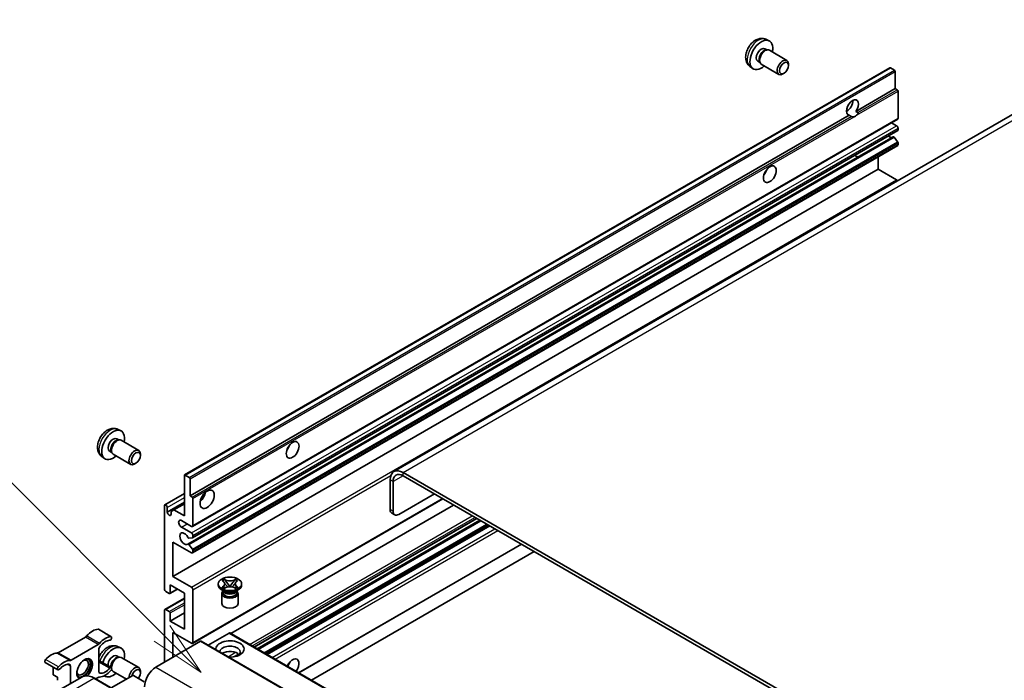
# Model space of a CAD drawing. Units: millimetres. Extents: x 19 to 13578, y 8 to 1834.
# Drawn here: x 184 to 428, y 1199 to 1363 of the extents above; entities that cross this region are included whole.
import ezdxf

# ---------------------------------------------------------------- set-up
doc = ezdxf.new("R2010")
doc.units = ezdxf.units.MM
for name, color, linetype, lineweight in [('Symbol (TK)', 100, 'Continuous', 18), ('Visible (ISO)', 7, 'Continuous', 35), ('Visible Narrow (ISO)', 7, 'Continuous', 25)]:
    doc.layers.add(name, color=color, linetype=linetype, lineweight=lineweight)
doc.styles.add('Note Text (TK2)', font='MS PGothic.ttf')

# ---------------------------------------------------------------- blocks, each defined once
blk = doc.blocks.new('バルーン7')
at = {"layer": 'Symbol (TK)', "color": 100}
for p, q in [((92.904, 251.926), (82.049, 262.781)), ((92.904, 251.926), (94.672, 250.158)), ((94.672, 250.158), (93.258, 252.279)), ((92.551, 251.572), (94.672, 250.158))]:
    blk.add_line(p, q, dxfattribs=at)
at = {"layer": 'Symbol (TK)'}
blk.add_circle((79.936, 264.894), 3, dxfattribs=at)
at = {"layer": 'Symbol (TK)', "color": 7, "insert": (79.936, 264.888), "char_height": 2, "attachment_point": 5, "style": 'Note Text (TK2)'}
blk.add_mtext('6', dxfattribs=at)
blk = doc.blocks.new('バルーン11')
at = {"layer": 'Symbol (TK)', "color": 100}
for p, q in [((50.928, 226.742), (34.332, 243.338)), ((52.696, 224.975), (51.281, 227.096)), ((50.928, 226.742), (52.696, 224.975)), ((50.574, 226.389), (52.696, 224.975))]:
    blk.add_line(p, q, dxfattribs=at)
at = {"layer": 'Symbol (TK)'}
blk.add_circle((32.219, 245.451), 3, dxfattribs=at)
at = {"layer": 'Symbol (TK)', "color": 7, "insert": (32.219, 245.434), "char_height": 2, "attachment_point": 5, "style": 'Note Text (TK2)'}
blk.add_mtext('4', dxfattribs=at)

msp = doc.modelspace()

# ---------------------------------------------------------------- linework, layer by layer
at = {"layer": 'Visible (ISO)'}
for p, q in [((368.9471, 1358.4126), (369.7392, 1358.062)), ((368.7594, 1356.0792), (369.2826, 1355.7771)), ((369.0724, 1355.7653), (369.4385, 1355.7859)), ((369.8567, 1355.6936), (374.2199, 1353.1745)), ((224.7398, 1250.3222), (399.7487, 1351.3636)), ((453.1213, 1353.0209), (276.6981, 1251.163)), ((365.0472, 1351.6578), (365.7469, 1351.1471)), ((366.9742, 1352.9871), (367.4974, 1352.685)), ((367.4025, 1352.8729), (367.5677, 1352.5456)), ((367.8567, 1352.2295), (372.2199, 1349.7104)), ((374.6342, 1351.9086), (374.6341, 1352.2594)), ((400.8887, 1350.7772), (399.8987, 1351.3488)), ((373.5234, 1349.9846), (373.2196, 1349.8093)), ((401.1008, 1346.164), (401.1008, 1350.4098)), ((391.315, 1340.5142), (401.1008, 1346.164)), ((401.5958, 1345.8783), (401.1008, 1346.164)), ((401.8079, 1338.8156), (401.8079, 1345.5108)), ((226.0919, 1245.1226), (389.6734, 1339.5664)), ((389.0096, 1340.577), (389.4239, 1340.8162)), ((390.1684, 1339.2806), (389.6734, 1339.5664)), ((391.315, 1340.5142), (391.81, 1340.2284)), ((226.6954, 1237.5452), (401.7044, 1338.5867)), ((401.4544, 1336.9784), (400.1866, 1337.7104)), ((226.7369, 1234.7707), (401.7458, 1335.8122)), ((400.5931, 1334.2162), (392.2492, 1329.3989)), ((401.8079, 1335.9495), (401.8079, 1336.3661)), ((226.6954, 1231.0132), (401.7044, 1332.0547)), ((401.6996, 1332.9926), (400.7993, 1334.0962)), ((401.8079, 1332.2836), (401.8079, 1332.7165)), ((225.5365, 1233.1609), (392.1929, 1329.3801)), ((396.8582, 1326.1599), (396.8582, 1329.2568)), ((221.8492, 1225.1184), (396.8582, 1326.1599)), ((401.4544, 1323.5063), (396.8582, 1326.1599)), ((208.0803, 1261.6578), (208.8724, 1261.3072)), ((207.8926, 1259.3243), (208.4158, 1259.0223)), ((208.2056, 1259.0105), (208.5717, 1259.031)), ((208.9899, 1258.9388), (213.3531, 1256.4197)), ((206.1074, 1256.2322), (206.6306, 1255.9301)), ((206.5357, 1256.1181), (206.7009, 1255.7908)), ((204.1804, 1254.903), (204.8801, 1254.3922)), ((206.9899, 1255.4747), (211.3531, 1252.9556)), ((213.7674, 1255.1538), (213.7673, 1255.5045)), ((212.6566, 1253.2298), (212.3528, 1253.0545)), ((224.6777, 1240.2236), (224.6777, 1250.1849)), ((224.8898, 1250.3073), (225.8797, 1249.7358)), ((226.0919, 1249.3684), (226.0919, 1245.1226)), ((275.7661, 1249.103), (275.7661, 1241.7545)), ((276.4732, 1248.6948), (276.4732, 1241.3463)), ((574.1652, 1080.4965), (278.9481, 1250.9401)), ((574.1652, 1079.68), (278.9481, 1250.1236)), ((219.8315, 1242.902), (224.6777, 1245.6999)), ((226.0919, 1245.1226), (226.5869, 1244.8368)), ((226.6954, 1208.5596), (288.8173, 1244.4257)), ((226.799, 1244.4694), (226.799, 1237.7741)), ((277.8874, 1240.5298), (286.7263, 1245.6329)), ((219.7279, 1222.0566), (219.7279, 1242.6731)), ((220.435, 1241.1217), (224.6777, 1243.5712)), ((220.435, 1242.2648), (220.435, 1241.1217)), ((221.3896, 1241.3055), (222.0967, 1241.7137)), ((222.0967, 1241.7137), (224.6777, 1243.2038)), ((222.0967, 1241.7137), (224.6777, 1240.2236)), ((236.2207, 1210.9621), (291.4993, 1242.8772)), ((221.3896, 1240.5706), (221.3896, 1241.3055)), ((226.4454, 1237.57), (223.9706, 1238.9989)), ((241.9867, 1207.6331), (297.2653, 1239.5482)), ((242.7665, 1207.1829), (298.0451, 1239.098)), ((276.8874, 1240.4307), (276.1803, 1240.839)), ((223.9706, 1237.3659), (226.4454, 1235.937)), ((245.2059, 1205.7744), (300.4845, 1237.6896)), ((226.6929, 1234.7572), (225.7926, 1234.6768)), ((226.799, 1235.3246), (226.799, 1234.9081)), ((221.8492, 1233.6916), (221.8492, 1225.1184)), ((226.4454, 1231.038), (221.8492, 1233.6916)), ((225.7903, 1233.0547), (226.6907, 1231.9511)), ((226.799, 1231.675), (226.799, 1231.2421)), ((253.067, 1201.2359), (308.3456, 1233.151)), ((256.2489, 1199.3988), (311.5275, 1231.3139)), ((221.8492, 1225.1184), (226.4454, 1222.4648)), ((234.094, 1224.1046), (234.6361, 1224.4176)), ((234.6361, 1224.4176), (234.6903, 1224.3863)), ((234.6361, 1224.4176), (234.6983, 1224.3374)), ((237.2845, 1224.3374), (237.3467, 1224.4176)), ((237.2924, 1224.3863), (237.3467, 1224.4176)), ((237.3467, 1224.4176), (237.8888, 1224.1046)), ((221.08, 1220.9394), (222.9624, 1222.0262)), ((221.1421, 1223.0772), (221.1421, 1221.0768)), ((224.6777, 1221.0359), (221.1421, 1223.0772)), ((226.799, 1221.8524), (226.799, 1208.7885)), ((233.0914, 1222.9955), (233.0914, 1223.3221)), ((234.5772, 1221.4442), (233.9408, 1221.8116)), ((234.1482, 1224.0733), (234.094, 1224.1046)), ((234.094, 1222.5396), (234.1482, 1222.5709)), ((234.6361, 1222.2267), (234.094, 1222.5396)), ((234.094, 1222.5396), (234.1561, 1222.5313)), ((234.6903, 1222.258), (234.6361, 1222.2267)), ((234.7102, 1222.4567), (235.0322, 1222.4133)), ((235.2523, 1223.6231), (235.9907, 1222.6711)), ((235.8071, 1222.5638), (235.9914, 1222.6702)), ((235.9914, 1222.6705), (235.9914, 1222.6702)), ((235.9914, 1222.6702), (236.1757, 1222.5638)), ((235.9921, 1222.6711), (236.7305, 1223.6231)), ((236.9506, 1222.4133), (237.2726, 1222.4567)), ((237.3467, 1222.2267), (237.2924, 1222.258)), ((237.8888, 1222.5396), (237.3467, 1222.2267)), ((237.4056, 1221.4442), (238.042, 1221.8116)), ((237.8266, 1222.5313), (237.8888, 1222.5396)), ((237.8888, 1224.1046), (237.8346, 1224.0733)), ((237.8346, 1222.5709), (237.8888, 1222.5396)), ((238.8914, 1222.9955), (238.8914, 1223.3221)), ((219.8315, 1216.9782), (224.6777, 1219.7762)), ((220.93, 1220.9543), (220.0815, 1221.4442)), ((224.6777, 1212.0545), (224.6777, 1221.0359)), ((233.9914, 1220.9033), (233.9914, 1218.4231)), ((234.3356, 1221.4566), (234.2329, 1221.6429)), ((234.2539, 1221.6049), (234.2539, 1221.1176)), ((237.6472, 1221.4566), (237.7498, 1221.6429)), ((237.7289, 1221.6049), (237.7289, 1221.1176)), ((237.9914, 1220.9033), (237.9914, 1218.4231)), ((220.0815, 1216.9534), (220.93, 1216.4636)), ((219.7279, 1203.8895), (219.7279, 1216.7493)), ((221.1421, 1214.0957), (224.6777, 1216.137)), ((221.1421, 1216.0961), (221.1421, 1214.0957)), ((206.5429, 1210.2004), (203.3609, 1212.0376)), ((221.1421, 1214.0957), (224.6777, 1212.0545)), ((200.1039, 1210.1143), (193.39, 1206.238)), ((221.8492, 1211.238), (221.8492, 1205.1142)), ((226.4454, 1208.5844), (221.8492, 1211.238)), ((235.7792, 1211.1155), (230.5638, 1208.1044)), ((235.9292, 1211.1304), (520.8933, 1046.6063)), ((196.5719, 1204.4008), (203.2859, 1208.2772)), ((208.0803, 1207.769), (208.8724, 1207.4184)), ((228.7082, 1209.0743), (217.6066, 1202.6648)), ((228.8582, 1209.0891), (513.8222, 1044.5651)), ((203.4645, 1206.966), (203.4645, 1201.6295)), ((207.8926, 1205.4356), (208.4158, 1205.1335)), ((208.2056, 1205.1217), (208.5717, 1205.1423)), ((208.9899, 1205.05), (213.3531, 1202.5309)), ((193.315, 1201.986), (190.133, 1203.8231)), ((192.1508, 1202.6581), (192.1508, 1200.7868)), ((196.3934, 1198.5703), (196.3934, 1202.8835)), ((206.5429, 1202.5271), (203.4645, 1204.3044)), ((199.227, 1200.2063), (188.0901, 1193.7763)), ((193.2114, 1200.1744), (192.1508, 1200.7868)), ((193.2114, 1200.1744), (193.2114, 1199.3841)), ((207.3018, 1197.0637), (202.352, 1199.9215)), ((203.2859, 1200.1122), (202.6538, 1199.7472)), ((204.8439, 1200.5299), (204.8801, 1200.5035)), ((211.879, 1200.5827), (206.5429, 1197.5019)), ((206.5968, 1202.0609), (206.6306, 1202.0414)), ((206.607, 1202.0881), (206.7009, 1201.902)), ((206.9899, 1201.5859), (210.3033, 1199.6729)), ((214.7075, 1199.0313), (212.0205, 1200.5827)), ((213.7674, 1201.265), (213.7673, 1201.6157))]:
    msp.add_line(p, q, dxfattribs=at)
for centre, major_axis, start_param, end_param in [((367.8668, 1354.5331), (2, 3.4641), 5.23598776, 10.47197551), ((367.8668, 1354.5331), (0.8926, 1.5461), 0, 3.14159265), ((368.5531, 1354.1369), (0.8926, 1.5461), 0.36144194, 2.78015071), ((368.8567, 1353.9616), (1, 1.7321), 0, 3.14159265), ((373.2199, 1351.4425), (1, 1.7321), 5.49801994, 10.20994333), ((399.8987, 1351.1038), (-0.15, 0.2598), 5.49778714, 6.28318531), ((400.8887, 1350.5323), (-0.15, 0.2598), 3.92699082, 5.49778714), ((401.5958, 1345.6333), (-0.15, 0.2598), 3.92699082, 5.49778714), ((390.4942, 1341.4692), (-1.05, -1.8187), 1.37108371, 6.48289793), ((389.08, 1342.2857), (1.05, 1.8187), 3.88043833, 5.54433963), ((391.2013, 1341.0609), (-1.05, -1.8187), 0.56674497, 1.00405136), ((401.4544, 1336.5702), (-0.25, 0.433), 3.92699082, 5.49778714), ((401.4544, 1339.0197), (0.25, -0.433), 0, 0.78539816), ((399.6866, 1335.5496), (0.8105, -1.4038), 5.23006303, 6.15634874), ((400.6954, 1333.9426), (-0.15, 0.2598), 4.98615215, 6.00097029), ((401.5958, 1336.072), (0.15, -0.2598), 0, 0.78539816), ((401.5958, 1332.839), (-0.15, 0.2598), 3.92699082, 4.98615215), ((401.4544, 1332.4877), (0.25, -0.433), 0, 0.78539816), ((391.3338, 1330.7271), (0.8, -1.3856), 5.23755347, 6.21344694), ((367.8668, 1326.1599), (1.125, 1.9486), 4.37255207, 5.05222589), ((401.4544, 1323.098), (-0.25, 0.433), 4.87426019, 5.49778714), ((207, 1257.7783), (2, 3.4641), 5.23598776, 10.47197551), ((207, 1257.7783), (0.8926, 1.5461), 0, 3.14159265), ((207.6863, 1257.382), (0.8926, 1.5461), 0.36144194, 2.78015071), ((207.9899, 1257.2067), (1, 1.7321), 0, 3.14159265), ((212.3531, 1254.6876), (1, 1.7321), 5.49801994, 10.20994333), ((249.4264, 1257.7783), (1.125, 1.9486), 4.37255207, 5.05222589), ((278.9481, 1247.2659), (-2.25, 3.8971), 5.49778714, 7.06858347), ((224.8898, 1250.0624), (-0.15, 0.2598), 5.49778714, 7.06858347), ((225.8797, 1249.4908), (0.15, -0.2598), 0.78539816, 2.35619449), ((278.9481, 1247.2659), (-1.75, 3.0311), 5.49778714, 7.06858347), ((226.5869, 1244.5919), (0.15, -0.2598), 0.78539816, 2.35619449), ((228.2132, 1245.5308), (1.25, 2.1651), 4.15479015, 5.26998781), ((220.0815, 1242.469), (-0.25, 0.433), 3.92699082, 7.06858347), ((277.1803, 1242.571), (-1, -1.7321), 5.49778714, 6.28318531), ((277.8874, 1242.1628), (-1, -1.7321), 5.49778714, 7.06858347), ((220.9123, 1240.9112), (0.3398, -0.5886), 4.04450246, 6.95107183), ((223.9706, 1238.1824), (-0.5, 0.866), 5.49778714, 8.6393798), ((226.4454, 1237.9782), (0.25, -0.433), 5.49778714, 7.06858347), ((224.6777, 1234.5081), (-0.8, 1.3856), 4.64831773, 9.48877222), ((225.6865, 1234.9501), (0.15, -0.2598), 4.64831773, 6.02138592), ((226.4454, 1235.5287), (0.25, -0.433), 0.78539816, 2.35619449), ((226.5869, 1235.0305), (0.15, -0.2598), 6.02138592, 7.06858347), ((225.6865, 1232.9011), (-0.15, 0.2598), 4.98615215, 6.34717957), ((226.5869, 1231.7975), (0.15, -0.2598), 0.78539816, 1.8445595), ((226.4454, 1231.4463), (0.25, -0.433), 5.49778714, 7.06858347), ((220.0815, 1221.8524), (-0.25, 0.433), 0.78539816, 2.35619449), ((226.4454, 1222.0566), (0.25, -0.433), 0.78539816, 2.35619449), ((235.9914, 1222.9955), (-2.9, 0), 0, 3.14159265), ((220.93, 1221.1992), (0.15, -0.2598), 5.49778714, 7.06858347), ((235.9914, 1220.9033), (-2, 0), 5.76506171, 9.94290156), ((235.9914, 1221.1176), (-1.7375, 0), 0, 2.35619449), ((235.9914, 1221.7606), (1.7375, 0), 3.44947975, 5.97529822), ((235.9914, 1222.2607), (-2, 0), 0.78539816, 2.35619449), ((235.9914, 1221.1176), (1.7375, 0), 5.49778714, 6.28318531), ((220.0815, 1216.5452), (-0.25, 0.433), 5.49778714, 7.06858347), ((235.9914, 1218.4231), (-2, 0), 0, 3.14159265), ((220.93, 1216.2186), (0.15, -0.2598), 0.78539816, 2.35619449), ((201.8735, 1207.9363), (2.2594, 3.9134), 0.3348503, 1.25603492), ((203.1109, 1211.6045), (0.25, 0.433), 0, 0.3348503), ((200.1039, 1210.9308), (-0.5, -0.866), 0.78539816, 1.25603492), ((205.0555, 1206.0991), (2.2594, 3.9134), 0.3348503, 1.25603492), ((206.2929, 1209.7674), (0.25, 0.433), 3.47644296, 6.61803561), ((235.7792, 1210.8705), (0.15, 0.2598), 0, 0.78539816), ((203.2859, 1209.0936), (0.5, 0.866), 3.92699082, 4.39762758), ((204.1716, 1207.3743), (-0.5, -0.866), 4.44629701, 5.49778714), ((205.0555, 1206.0991), (1.7594, 3.0473), 0.3348503, 1.30470435), ((207, 1203.8895), (2, 3.4641), 5.23598776, 8.21381028), ((226.4454, 1208.9926), (0.25, -0.433), 5.49778714, 7.06858347), ((228.7082, 1208.8293), (0.15, 0.2598), 0, 0.78539816), ((235.9914, 1207.1555), (-3.5, 0), 1.4859354, 6.36804624), ((235.9914, 1206.3798), (2.55, 0), 5.6701034, 9.38273142), ((191.6204, 1202.0167), (2.2594, 3.9134), 0.3147614, 1.23594602), ((193.39, 1207.0544), (-0.5, -0.866), 0.3147614, 0.78539816), ((199.9289, 1202.2565), (-1.375, -2.3816), 1.12015065, 6.31995777), ((199.5754, 1202.4606), (-1.25, -2.1651), 6.05132281, 9.65664045), ((199.5754, 1202.4606), (1.375, 2.3816), 4.11681463, 6.1542636), ((207, 1203.8895), (0.8926, 1.5461), 0, 2.47987863), ((207.6863, 1203.4933), (0.8926, 1.5461), 0.36144194, 2.47987863), ((207.9899, 1203.318), (1, 1.7321), 0, 2.35567646), ((235.9914, 1205.1142), (-2.55, 0), 3.585875, 5.56675786), ((251.5477, 1202.6648), (1.125, 1.9486), 4.49839617, 8.06797444), ((190.383, 1204.2561), (-0.25, -0.433), 4.37753868, 6.28318531), ((193.565, 1202.419), (-0.25, -0.433), 4.37753868, 7.51913133), ((194.8024, 1200.1795), (2.2594, 3.9134), 0.3147614, 1.23594602), ((194.8024, 1200.1795), (1.7594, 3.0473), 0.26609197, 1.23594602), ((195.6863, 1202.4753), (0.5, 0.866), 5.49778714, 6.54927728), ((196.5719, 1205.2173), (-0.5, -0.866), 0.3147614, 0.78539816), ((199.3986, 1202.5627), (1.0335, 1.7901), 2.62518765, 6.79959031), ((205.0555, 1204.3335), (-1.7594, -3.0473), 0.26609197, 1.23594602), ((206.2929, 1202.0941), (0.25, 0.433), 4.37753868, 7.51913133), ((212.3531, 1200.7989), (1, 1.7321), 5.49801994, 8.60413), ((217.6066, 1199.3988), (-2, -3.4641), 3.92699082, 5.49778714), ((249.4264, 1203.8895), (1.125, 1.9486), 4.49839617, 5.05222589), ((199.5754, 1202.4606), (-1.375, -2.3816), 0.1289217, 0.36873167), ((203.2859, 1199.2957), (0.5, 0.866), 0.3147614, 0.78539816), ((204.1716, 1202.0377), (-0.5, -0.866), 5.49778714, 6.54927728), ((205.0555, 1204.3335), (-2.2594, -3.9134), 0.3147614, 1.23594602), ((207, 1203.8895), (-2, -3.4641), 6.20213712, 7.33038286), ((207.9899, 1203.318), (-1, -1.7321), 5.74616472, 6.28318531), ((212.6568, 1200.6235), (0.7853, 1.3602), 4.4853337, 8.31538851), ((211.9497, 1200.5419), (0.1, 0), 0.78539816, 2.35619449)]:
    msp.add_ellipse(centre, major_axis=major_axis, ratio=0.57735027, start_param=start_param, end_param=end_param, dxfattribs=at)
for centre, major_axis in [((373.5236, 1351.2671), (0.7853, 1.3602)), ((369.9881, 1324.9351), (-1.125, -1.9486)), ((251.5477, 1256.5535), (-1.125, -1.9486)), ((212.6568, 1254.5123), (0.7853, 1.3602)), ((230.3345, 1244.3061), (-1.25, -2.1651)), ((235.9914, 1223.3221), (2.9, 0))]:
    msp.add_ellipse(centre, major_axis=major_axis, ratio=0.57735027, dxfattribs=at)
for points, knots in [([(368.9471, 1358.4126), (368.6915, 1358.5257), (368.4201, 1358.5905), (367.8592, 1358.6362), (367.5727, 1358.6067), (366.969, 1358.4631), (366.6634, 1358.329), (366.0322, 1357.9563), (365.7206, 1357.6981), (365.15, 1357.1003), (364.8949, 1356.7564), (364.47, 1356.0246), (364.2993, 1355.6374), (364.0557, 1354.8314), (363.9829, 1354.4124), (363.9788, 1353.5741), (364.0394, 1353.1517), (364.3386, 1352.4304), (364.5283, 1352.1294), (364.8694, 1351.7977), (364.9557, 1351.7247), (365.0472, 1351.6578)], [0.84730152, 0.84730152, 0.84730152, 0.84730152, 1.05226137, 1.05226137, 1.28485125, 1.28485125, 1.58220865, 1.58220865, 1.9574686, 1.9574686, 2.35189349, 2.35189349, 2.74172985, 2.74172985, 3.13599765, 3.13599765, 3.51030353, 3.51030353, 3.78196582, 3.78196582, 3.86508746, 3.86508746, 3.86508746, 3.86508746]), ([(390.8792, 1339.2011), (390.8022, 1339.1764), (390.7255, 1339.1614), (390.5875, 1339.1552), (390.51, 1339.1612), (390.4061, 1339.1845), (390.3661, 1339.1959), (390.3039, 1339.2174), (390.2735, 1339.2294), (390.2164, 1339.2549), (390.1896, 1339.2684), (390.1684, 1339.2806)], [-0.0853709179, -0.0853709179, -0.0853709179, -0.0853709179, -0.0545116262, -0.0545116262, -0.0293355354, -0.0293355354, -0.0179856969, -0.0179856969, -0.0089928485, -0.0089928485, 0, 0, 0, 0]), ([(391.81, 1340.2284), (391.8312, 1340.2162), (391.8478, 1340.1968), (391.8682, 1340.15), (391.872, 1340.1228), (391.8711, 1340.0648), (391.8629, 1340.0256), (391.8281, 1339.9223), (391.7793, 1339.8433), (391.6731, 1339.7085), (391.6005, 1339.6373), (391.5234, 1339.5731)], [-0.2570614387, -0.2570614387, -0.2570614387, -0.2570614387, -0.2480685903, -0.2480685903, -0.2390757418, -0.2390757418, -0.2277259033, -0.2277259033, -0.2025498125, -0.2025498125, -0.1716905209, -0.1716905209, -0.1716905209, -0.1716905209]), ([(392.193, 1329.3801), (392.2077, 1329.3885), (392.2268, 1329.395), (392.2489, 1329.3988), (392.2491, 1329.3989), (392.2492, 1329.3989)], [0.15416741811, 0.15416741811, 0.15416741811, 0.15416741811, 0.16227985813, 0.16227985813, 0.1623400483, 0.1623400483, 0.1623400483, 0.1623400483]), ([(208.0803, 1261.6578), (207.8247, 1261.7709), (207.5533, 1261.8356), (206.9924, 1261.8814), (206.7059, 1261.8519), (206.1022, 1261.7083), (205.7966, 1261.5742), (205.1654, 1261.2014), (204.8538, 1260.9432), (204.2832, 1260.3455), (204.0282, 1260.0016), (203.6032, 1259.2698), (203.4325, 1258.8826), (203.1889, 1258.0765), (203.1161, 1257.6575), (203.112, 1256.8193), (203.1726, 1256.3969), (203.4718, 1255.6756), (203.6615, 1255.3746), (204.0026, 1255.0429), (204.0889, 1254.9698), (204.1804, 1254.903)], [0.84730152, 0.84730152, 0.84730152, 0.84730152, 1.05226137, 1.05226137, 1.28485125, 1.28485125, 1.58220865, 1.58220865, 1.9574686, 1.9574686, 2.35189349, 2.35189349, 2.74172985, 2.74172985, 3.13599765, 3.13599765, 3.51030353, 3.51030353, 3.78196582, 3.78196582, 3.86508746, 3.86508746, 3.86508746, 3.86508746]), ([(237.2924, 1224.3863), (237.1207, 1224.2871), (236.9165, 1224.2085), (236.4645, 1224.1011), (236.2206, 1224.0739), (235.7383, 1224.0764), (235.5045, 1224.1039), (235.0633, 1224.2096), (234.8609, 1224.2878), (234.6903, 1224.3863)], [0, 0, 0, 0, 0.072885793, 0.072885793, 0.146658287, 0.146658287, 0.217581823, 0.217581823, 0.289952455, 0.289952455, 0.289952455, 0.289952455]), ([(235.2523, 1223.6231), (235.1908, 1223.7024), (235.1325, 1223.78), (234.9949, 1223.961), (234.939, 1224.0333), (234.7995, 1224.2096), (234.7488, 1224.2723), (234.6983, 1224.3374)], [0, 0, 0, 0, 0.0306367579, 0.0306367579, 0.0633579056, 0.0633579056, 0.093091513, 0.093091513, 0.093091513, 0.093091513]), ([(237.2845, 1224.3374), (237.2285, 1224.2652), (237.1699, 1224.1932), (237.0215, 1224.0048), (236.9691, 1223.9365), (236.8352, 1223.76), (236.7848, 1223.6932), (236.7305, 1223.6231)], [0, 0, 0, 0, 0.0279076229, 0.0279076229, 0.0541181619, 0.0541181619, 0.0746286333, 0.0746286333, 0.0746286333, 0.0746286333]), ([(234.1482, 1224.0733), (234.32, 1223.9741), (234.4561, 1223.8563), (234.6422, 1223.5953), (234.6893, 1223.4545), (234.6849, 1223.176), (234.6372, 1223.041), (234.4541, 1222.7863), (234.3188, 1222.6694), (234.1482, 1222.5709)], [0, 0, 0, 0, 0.072885793, 0.072885793, 0.146658287, 0.146658287, 0.217581823, 0.217581823, 0.289952455, 0.289952455, 0.289952455, 0.289952455]), ([(234.7102, 1222.4567), (234.6487, 1222.465), (234.5877, 1222.4738), (234.4463, 1222.4936), (234.3902, 1222.5013), (234.2545, 1222.5187), (234.2067, 1222.5245), (234.1561, 1222.5313)], [0, 0, 0, 0, 0.0306367579, 0.0306367579, 0.0633579056, 0.0633579056, 0.093091513, 0.093091513, 0.093091513, 0.093091513]), ([(234.6753, 1223.442), (234.6801, 1223.435), (234.6859, 1223.4268), (234.6996, 1223.4077), (234.7079, 1223.3965), (234.7279, 1223.3701), (234.74, 1223.3545), (234.7725, 1223.3133), (234.7935, 1223.2875), (234.8564, 1223.2115), (234.8988, 1223.1616), (235.0538, 1222.9802), (235.1672, 1222.8506), (235.3099, 1222.6605), (235.3472, 1222.608), (235.3872, 1222.5401), (235.3947, 1222.5266), (235.4018, 1222.5131)], [0.066291801, 0.066291801, 0.066291801, 0.066291801, 0.070187519, 0.070187519, 0.074729259, 0.074729259, 0.080731294, 0.080731294, 0.090656636, 0.090656636, 0.110328674, 0.110328674, 0.162837598, 0.162837598, 0.181946023, 0.181946023, 0.186576357, 0.186576357, 0.186576357, 0.186576357]), ([(234.6903, 1222.258), (234.8621, 1222.3571), (235.0662, 1222.4357), (235.5183, 1222.5432), (235.7621, 1222.5703), (236.2444, 1222.5678), (236.4782, 1222.5403), (236.9194, 1222.4346), (237.1219, 1222.3564), (237.2924, 1222.258)], [0, 0, 0, 0, 0.072885793, 0.072885793, 0.146658287, 0.146658287, 0.217581823, 0.217581823, 0.289952455, 0.289952455, 0.289952455, 0.289952455]), ([(235.9914, 1222.6705), (235.9914, 1222.6706), (235.9913, 1222.6706), (235.9912, 1222.6706), (235.9912, 1222.6706), (235.991, 1222.6707), (235.991, 1222.6708), (235.9909, 1222.6708), (235.9909, 1222.6709), (235.9908, 1222.6709), (235.9908, 1222.6709), (235.9907, 1222.671), (235.9907, 1222.671), (235.9907, 1222.671), (235.9907, 1222.671), (235.9907, 1222.671), (235.9907, 1222.671), (235.9907, 1222.671), (235.9907, 1222.6711), (235.9907, 1222.6711), (235.9907, 1222.6711), (235.9907, 1222.6711)], [0.0000813589658, 0.0000813589658, 0.0000813589658, 0.0000813589658, 0.0000886547804, 0.0000886547804, 0.0001116313423, 0.0001116313423, 0.0001345645454, 0.0001345645454, 0.0001458173852, 0.0001458173852, 0.0001568303456, 0.0001568303456, 0.000162226718, 0.000162226718, 0.0001648942266, 0.0001648942266, 0.0001675401949, 0.0001675401949, 0.0001688548644, 0.0001688548644, 0.0001712783269, 0.0001712783269, 0.0001712783269, 0.0001712783269]), ([(235.9921, 1222.6711), (235.9921, 1222.6711), (235.9921, 1222.671), (235.992, 1222.671), (235.992, 1222.671), (235.992, 1222.671), (235.992, 1222.671), (235.992, 1222.6709), (235.992, 1222.6709), (235.9919, 1222.6709), (235.9919, 1222.6709), (235.9918, 1222.6708), (235.9918, 1222.6708), (235.9917, 1222.6707), (235.9916, 1222.6707), (235.9915, 1222.6706), (235.9914, 1222.6706), (235.9914, 1222.6705)], [0, 0, 0, 0, 0.0000052612573, 0.0000052612573, 0.0000106101267, 0.0000106101267, 0.0000160401592, 0.0000160401592, 0.0000215441929, 0.0000215441929, 0.0000327423002, 0.0000327423002, 0.0000441350315, 0.0000441350315, 0.0000671979136, 0.0000671979136, 0.0000901023593, 0.0000901023593, 0.0000901023593, 0.0000901023593]), ([(236.581, 1222.5131), (236.5813, 1222.5138), (236.5816, 1222.5144), (236.5971, 1222.5439), (236.6143, 1222.5723), (236.6635, 1222.6478), (236.6975, 1222.6941), (236.808, 1222.838), (236.8881, 1222.9322), (237.0262, 1223.0942), (237.0846, 1223.1619), (237.1639, 1223.2567), (237.1854, 1223.2829), (237.2206, 1223.3264), (237.2344, 1223.3438), (237.2615, 1223.3787), (237.275, 1223.3966), (237.2927, 1223.4209), (237.2983, 1223.4288), (237.3046, 1223.438), (237.3061, 1223.44), (237.3074, 1223.442)], [0.018093213, 0.018093213, 0.018093213, 0.018093213, 0.018320555, 0.018320555, 0.028222973, 0.028222973, 0.045383463, 0.045383463, 0.082990685, 0.082990685, 0.109990992, 0.109990992, 0.120123365, 0.120123365, 0.126810052, 0.126810052, 0.133730941, 0.133730941, 0.137307073, 0.137307073, 0.138410721, 0.138410721, 0.138410721, 0.138410721]), ([(237.8266, 1222.5313), (237.7706, 1222.5237), (237.7157, 1222.5172), (237.5705, 1222.4983), (237.5174, 1222.491), (237.3793, 1222.4715), (237.3269, 1222.464), (237.2726, 1222.4567)], [0, 0, 0, 0, 0.0279076229, 0.0279076229, 0.0541181619, 0.0541181619, 0.0746286333, 0.0746286333, 0.0746286333, 0.0746286333]), ([(237.8346, 1222.5709), (237.6628, 1222.6701), (237.5267, 1222.788), (237.3406, 1223.049), (237.2935, 1223.1898), (237.2979, 1223.4682), (237.3455, 1223.6032), (237.5286, 1223.8579), (237.664, 1223.9748), (237.8346, 1224.0733)], [0, 0, 0, 0, 0.072885793, 0.072885793, 0.146658287, 0.146658287, 0.217581823, 0.217581823, 0.289952455, 0.289952455, 0.289952455, 0.289952455]), ([(208.0803, 1207.769), (207.8247, 1207.8821), (207.5533, 1207.9469), (206.9924, 1207.9926), (206.7059, 1207.9631), (206.1022, 1207.8195), (205.7966, 1207.6854), (205.1654, 1207.3126), (204.8538, 1207.0544), (204.2832, 1206.4567), (204.0282, 1206.1128), (203.6808, 1205.5145), (203.5634, 1205.2748), (203.4645, 1205.0284)], [0.84730152, 0.84730152, 0.84730152, 0.84730152, 1.05226137, 1.05226137, 1.28485125, 1.28485125, 1.58220865, 1.58220865, 1.9574686, 1.9574686, 2.35189349, 2.35189349, 2.59860165, 2.59860165, 2.59860165, 2.59860165]), ([(202.352, 1199.9215), (202.1293, 1200.05), (201.9055, 1200.1591), (201.46, 1200.3348), (201.2383, 1200.4015), (200.8019, 1200.4897), (200.5871, 1200.5112), (200.1697, 1200.5066), (199.967, 1200.4805), (199.5808, 1200.3794), (199.3972, 1200.3045), (199.227, 1200.2063)], [0, 0, 0, 0, 0.157079633, 0.157079633, 0.314159265, 0.314159265, 0.471238898, 0.471238898, 0.628318531, 0.628318531, 0.785398163, 0.785398163, 0.785398163, 0.785398163])]:
    msp.add_open_spline(points, degree=3, knots=knots, dxfattribs=at)
at = {"layer": 'Visible Narrow (ISO)'}
for p, q in [((224.8898, 1250.3073), (399.8987, 1351.3488)), ((278.9481, 1250.9401), (455.3713, 1352.7981)), ((225.8797, 1249.7358), (400.8887, 1350.7772)), ((226.0919, 1249.3684), (401.1008, 1350.4098)), ((391.5234, 1339.5731), (401.8079, 1345.5108)), ((391.81, 1340.2284), (401.5958, 1345.8783)), ((226.5869, 1244.8368), (390.1684, 1339.2806)), ((226.799, 1244.4694), (390.8792, 1339.2011)), ((226.4454, 1235.937), (401.4544, 1336.9784)), ((226.799, 1237.7741), (401.8079, 1338.8156)), ((226.799, 1235.3246), (401.8079, 1336.3661)), ((226.799, 1234.9081), (401.8079, 1335.9495)), ((225.7903, 1233.0547), (400.7993, 1334.0962)), ((226.6907, 1231.9511), (401.6996, 1332.9926)), ((226.799, 1231.675), (401.8079, 1332.7165)), ((226.799, 1231.2421), (401.8079, 1332.2836)), ((226.4454, 1222.4648), (401.4544, 1323.5063)), ((226.799, 1221.8524), (275.951, 1250.2303)), ((276.4732, 1248.6948), (275.7661, 1249.103)), ((278.9481, 1250.1236), (276.4732, 1248.6948)), ((278.9481, 1250.1236), (278.9481, 1250.9401)), ((220.435, 1242.2648), (224.6777, 1244.7143)), ((226.799, 1208.7885), (288.6708, 1244.5102)), ((276.4732, 1241.3463), (275.7661, 1241.7545)), ((240.8169, 1208.3085), (296.0954, 1240.2236)), ((241.524, 1207.9002), (296.8026, 1239.8154)), ((241.8989, 1207.6838), (297.1775, 1239.5989)), ((242.9889, 1207.0545), (298.2675, 1238.9696)), ((223.9706, 1237.3659), (225.3848, 1238.1824)), ((244.409, 1206.2346), (299.6876, 1238.1497)), ((244.6987, 1206.0673), (299.9773, 1237.9824)), ((245.0595, 1205.859), (300.3381, 1237.7741)), ((246.4737, 1205.0425), (301.7523, 1236.9576)), ((247.1808, 1204.6343), (302.4594, 1236.5494)), ((252.9791, 1201.2866), (308.2577, 1233.2017)), ((256.1611, 1199.4495), (311.4397, 1231.3646)), ((221.1421, 1221.0768), (222.8745, 1222.077)), ((220.0815, 1216.9534), (224.6777, 1219.6071)), ((220.93, 1216.4636), (224.6777, 1218.6273)), ((221.1421, 1216.0961), (224.6777, 1218.1374)), ((206.4468, 1210.2238), (203.2649, 1212.0609)), ((203.2859, 1208.2772), (200.1039, 1210.1143)), ((203.6066, 1208.551), (200.4246, 1210.3882)), ((235.7792, 1211.1155), (520.7433, 1046.5914)), ((228.7082, 1209.0743), (513.6722, 1044.5502)), ((196.2513, 1204.3045), (193.0693, 1206.1416)), ((196.5719, 1204.4008), (193.39, 1206.238)), ((235.5136, 1205.2466), (237.4059, 1206.3392)), ((236.8379, 1205.1948), (238.113, 1205.9309)), ((193.411, 1202.6976), (190.229, 1204.5347)), ((196.3934, 1202.8835), (195.5742, 1203.3565)), ((206.1389, 1202.3727), (203.4645, 1203.9168)), ((217.6066, 1202.6648), (502.5706, 1038.1407)), ((191.0901, 1193.4792), (202.227, 1199.9091)), ((202.227, 1199.9091), (207.1768, 1197.0513)), ((203.8206, 1201.1263), (203.5577, 1201.2781))]:
    msp.add_line(p, q, dxfattribs=at)
for centre, major_axis, start_param, end_param in [((367.118, 1354.9654), (-1.9537, -3.3839), 3.20349601, 6.22128195), ((206.2512, 1258.2106), (-1.9537, -3.3839), 3.20349601, 6.22128195), ((206.2512, 1204.3218), (1.9537, 3.3839), 0.06190336, 1.93956015), ((202.227, 1195.0101), (-3, 5.1962), 5.49778714, 6.28318531), ((202.227, 1199.705), (0.125, 0.2165), 0, 0.78539816)]:
    msp.add_ellipse(centre, major_axis=major_axis, ratio=0.57735027, start_param=start_param, end_param=end_param, dxfattribs=at)
for points in [[(234.6903, 1224.3863), (234.6903, 1224.3715), (234.693, 1224.3552), (234.6983, 1224.3374)], [(237.2845, 1224.3374), (237.2897, 1224.3552), (237.2924, 1224.3715), (237.2924, 1224.3863)], [(234.1482, 1222.5709), (234.1482, 1222.5562), (234.1509, 1222.543), (234.1561, 1222.5313)], [(237.8266, 1222.5313), (237.8318, 1222.543), (237.8346, 1222.5562), (237.8346, 1222.5709)]]:
    msp.add_open_spline(points, degree=3, dxfattribs=at)
for points, knots in [([(234.7102, 1222.4567), (234.7394, 1222.459), (234.7689, 1222.4614), (234.8918, 1222.4716), (234.9853, 1222.4793), (235.1378, 1222.4851), (235.1999, 1222.4849), (235.2536, 1222.48)], [0.0131561284, 0.0131561284, 0.0131561284, 0.0131561284, 0.0185155629, 0.0185155629, 0.0355041993, 0.0355041993, 0.0487329128, 0.0487329128, 0.0487329128, 0.0487329128]), ([(235.2523, 1223.6231), (235.2815, 1223.5916), (235.311, 1223.56), (235.4339, 1223.4282), (235.5274, 1223.328), (235.6989, 1223.1366), (235.7769, 1223.0453), (235.902, 1222.8806), (235.9491, 1222.8071), (235.9844, 1222.7186), (235.9906, 1222.6931), (235.9907, 1222.6711)], [0.0131561284, 0.0131561284, 0.0131561284, 0.0131561284, 0.0185155629, 0.0185155629, 0.0355041993, 0.0355041993, 0.0524928356, 0.0524928356, 0.069481472, 0.069481472, 0.0775447191, 0.0775447191, 0.0775447191, 0.0775447191]), ([(235.9921, 1222.6711), (235.9922, 1222.6931), (235.9983, 1222.7186), (236.0336, 1222.8071), (236.0807, 1222.8806), (236.2058, 1223.0453), (236.2839, 1223.1366), (236.4553, 1223.328), (236.5488, 1223.4282), (236.6718, 1223.56), (236.7012, 1223.5916), (236.7305, 1223.6231)], [-0.0775447191, -0.0775447191, -0.0775447191, -0.0775447191, -0.069481472, -0.069481472, -0.0524928356, -0.0524928356, -0.0355041993, -0.0355041993, -0.0185155629, -0.0185155629, -0.0131561284, -0.0131561284, -0.0131561284, -0.0131561284]), ([(236.7291, 1222.48), (236.7829, 1222.4849), (236.845, 1222.4851), (236.9975, 1222.4793), (237.0909, 1222.4716), (237.2139, 1222.4614), (237.2434, 1222.459), (237.2726, 1222.4567)], [-0.0487329128, -0.0487329128, -0.0487329128, -0.0487329128, -0.0355041993, -0.0355041993, -0.0185155629, -0.0185155629, -0.0131561284, -0.0131561284, -0.0131561284, -0.0131561284])]:
    msp.add_open_spline(points, degree=3, knots=knots, dxfattribs=at)

# ---------------------------------------------------------------- block references
at = {"layer": 'Symbol (TK)', "xscale": 5.5, "yscale": 5.5, "zscale": 5.5}
for name in ['バルーン7', 'バルーン11']:
    msp.add_blockref(name, (-60.9745, -36.0556), dxfattribs=at)

doc.saveas('drawing.dxf')
